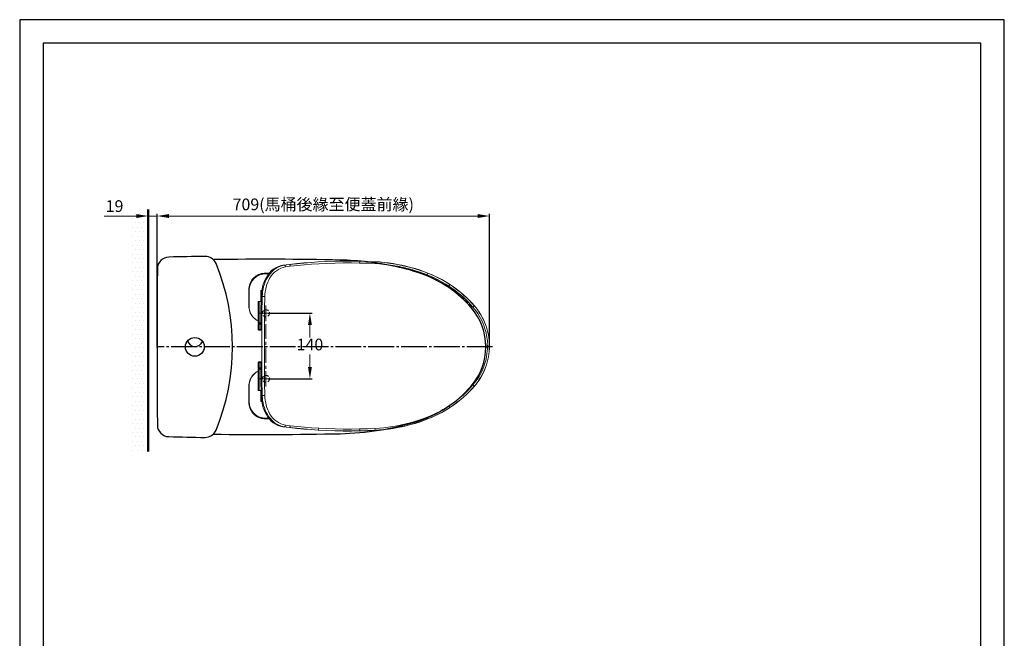
# Model space of a CAD drawing. Units: millimetres. Extents: x 0 to 2100, y 0 to 2970.
# Drawn here: x 0 to 2100, y 1650 to 2970 of the extents above; entities that cross this region are included whole.
import ezdxf

# ---------------------------------------------------------------- set-up
doc = ezdxf.new("R2010")
doc.units = ezdxf.units.MM
doc.header["$PDMODE"] = 3
for name, pattern in [('CENTER', [50.8, 31.75, -6.35, 6.35, -6.35]), ('DASH_CENTER', [14, 11, -1, 1, -1]), ('HIDDEN', [0.375, 0.25, -0.125])]:
    doc.linetypes.add(name, pattern=pattern)
for name, color, linetype in [('1', 3, 'Continuous'), ('curve2', 1, 'Continuous'), ('Net thay', 7, 'Continuous'), ('PIC11', 7, 'Continuous'), ('繪圖線', 7, 'Continuous')]:
    doc.layers.add(name, color=color, linetype=linetype)
for name, color, linetype, lineweight in [('中心線', 2, 'CENTER', 18), ('牆壁線', 130, 'Continuous', 50), ('虛線', 6, 'HIDDEN', 18)]:
    doc.layers.add(name, color=color, linetype=linetype, lineweight=lineweight)
doc.styles.get("Standard").update_dxf_attribs({"font": 'msjh_0.ttf'})
doc.dimstyles.new('ISO-25', dxfattribs={"dimtxt": 25, "dimasz": 25, "dimexe": 5, "dimexo": 5, "dimgap": 5, "dimtad": 1, "dimtih": 1, "dimtoh": 1, "dimdec": 1, "dimdsep": 46, "dimtxsty": 'Standard', "dimcen": 2.5, "dimclrd": 3, "dimclre": 3, "dimclrt": 2, "dimadec": 0, "dimazin": 2, "dimtfac": 1, "dimtdec": 1, "dimtmove": 0, "dimatfit": 3, "dimfxl": 0, "dimlwd": 5, "dimarcsym": 0})

# ---------------------------------------------------------------- blocks, each defined once
blk = doc.blocks.new('*D30')
at = {"layer": 'Defpoints', "color": 0, "lineweight": 5}
for p in [(293.1, 2550.9), (1001.9, 2273.4), (293.1, 2265.3)]:
    blk.add_point(p, dxfattribs=at)
at = {"layer": 'Net thay', "color": 3, "lineweight": -2}
for p, q in [((293.1, 2270.3), (293.1, 2555.9)), ((1001.9, 2278.4), (1001.9, 2555.9))]:
    blk.add_line(p, q, dxfattribs=at)
at = {"layer": 'Net thay', "color": 3, "lineweight": 5}
blk.add_line((976.9, 2550.9), (318.1, 2550.9), dxfattribs=at)
for points in [[(318.1, 2555.1), (318.1, 2546.7), (293.1, 2550.9)], [(976.9, 2555.1), (976.9, 2546.7), (1001.9, 2550.9)]]:
    blk.add_solid(points, dxfattribs=at)
at = {"layer": 'Net thay', "color": 2, "lineweight": 5, "insert": (647.5, 2572.5), "char_height": 25, "attachment_point": 5}
blk.add_mtext('709(馬桶後緣至便蓋前緣)', dxfattribs=at)
blk = doc.blocks.new('*D32')
at = {"layer": 'Defpoints', "color": 0, "lineweight": 5}
for p in [(274.1, 2550.9), (274.1, 2271.6), (293.1, 2271.6)]:
    blk.add_point(p, dxfattribs=at)
at = {"layer": 'Net thay', "color": 3, "lineweight": 5}
for p, q in [((249.1, 2550.9), (180.4, 2550.9)), ((293.1, 2550.9), (274.1, 2550.9)), ((318.1, 2550.9), (343.1, 2550.9))]:
    blk.add_line(p, q, dxfattribs=at)
at = {"layer": 'Net thay', "color": 3, "lineweight": -2}
for p, q in [((274.1, 2276.6), (274.1, 2555.9)), ((293.1, 2276.6), (293.1, 2555.9))]:
    blk.add_line(p, q, dxfattribs=at)
at = {"layer": 'Net thay', "color": 3, "lineweight": 5}
for points in [[(249.1, 2555.1), (249.1, 2546.7), (274.1, 2550.9)], [(318.1, 2555.1), (318.1, 2546.7), (293.1, 2550.9)]]:
    blk.add_solid(points, dxfattribs=at)
at = {"layer": 'Net thay', "color": 2, "lineweight": 5, "insert": (202.3, 2568.9), "char_height": 25, "attachment_point": 5}
blk.add_mtext('19', dxfattribs=at)
blk = doc.blocks.new('*D41')
at = {"layer": 'Defpoints', "color": 0, "lineweight": 5}
for p in [(525.2, 2343.4), (525.3, 2203.4), (619, 2203.4)]:
    blk.add_point(p, dxfattribs=at)
at = {"layer": 'Net thay', "color": 3, "lineweight": -2}
for p, q in [((530.2, 2343.4), (624, 2343.4)), ((530.3, 2203.4), (624, 2203.4))]:
    blk.add_line(p, q, dxfattribs=at)
at = {"layer": 'Net thay', "color": 3, "lineweight": 5}
for p, q in [((619, 2318.4), (619, 2291.4)), ((619, 2228.4), (619, 2255.4))]:
    blk.add_line(p, q, dxfattribs=at)
for points in [[(614.9, 2318.4), (623.2, 2318.4), (619, 2343.4)], [(614.9, 2228.4), (623.2, 2228.4), (619, 2203.4)]]:
    blk.add_solid(points, dxfattribs=at)
at = {"layer": 'Net thay', "color": 2, "lineweight": 5, "insert": (619, 2273.4), "char_height": 25, "attachment_point": 5}
blk.add_mtext('140', dxfattribs=at)

msp = doc.modelspace()

# ---------------------------------------------------------------- hatches: boundary and pattern name
at = {"layer": '繪圖線', "lineweight": -3}
h = msp.add_hatch(dxfattribs=at)
h.set_pattern_fill('DOTS', color=256, scale=6)
h.set_pattern_definition([(0, (12.561, 1307.798), (4.7625, 9.525), [0, -9.525])])
h.paths.add_polyline_path([(269.02, 2564.34), (239.02, 2564.34), (239.02, 2043.25), (269.02, 2043.25)])

# ---------------------------------------------------------------- linework, layer by layer
msp.add_lwpolyline([(0, 0), (2100, 0), (2100, 2970), (0, 2970)], close=True)
at = {"lineweight": 30}
msp.add_lwpolyline([(50, 50), (2050, 50), (2050, 2920), (50, 2920)], close=True, dxfattribs=at)
at = {"layer": '1', "color": 2, "linetype": 'DASH_CENTER', "ltscale": 5}
msp.add_line((1008.39, 2271.62), (293.07, 2271.62), dxfattribs=at)
at = {"layer": '1', "color": 0, "lineweight": 13}
for points in [[(515.23, 2377.86), (515.52, 2383.44), (516.11, 2388.88), (516.99, 2394.46), (518.17, 2399.9), (519.64, 2405.19), (521.4, 2410.48), (523.46, 2415.62), (526.1, 2420.61), (529.04, 2425.31), (532.56, 2429.72), (536.38, 2433.69), (540.64, 2437.21), (545.35, 2440.44), (550.34, 2442.79), (555.63, 2444.56), (561.06, 2445.73)], [(517.29, 2379.04), (517.58, 2384.33), (518.17, 2389.61), (519.05, 2394.9), (520.22, 2400.19), (521.84, 2405.19), (523.75, 2410.18), (525.81, 2415.18), (528.45, 2419.88), (531.24, 2424.28), (534.62, 2428.54), (538.15, 2432.51), (542.11, 2436.04), (546.37, 2439.12), (551.07, 2441.77), (556.07, 2443.97), (561.06, 2445.44)], [(566.65, 2442.21), (561.65, 2441.03), (556.66, 2439.42), (551.96, 2437.07), (547.55, 2434.27), (543.58, 2430.9), (539.91, 2427.22), (536.68, 2423.11), (533.74, 2418.7), (531.24, 2414.15), (529.04, 2409.45), (527.28, 2404.6), (525.81, 2399.6), (524.63, 2394.46), (523.75, 2389.32), (523.16, 2384.03), (522.87, 2378.89)], [(575.46, 2447.79), (568.26, 2446.91), (561.06, 2445.73)], [(564.59, 2446.03), (561.06, 2445.73)], [(564.59, 2446.03), (561.36, 2445.44), (561.06, 2445.44)], [(575.46, 2447.5), (564.59, 2446.03)], [(566.65, 2442.21), (566.06, 2444.41), (565.62, 2445.44), (565.18, 2445.88), (564.59, 2446.03)], [(577.22, 2443.68), (566.65, 2442.21)], [(636.72, 2453.08), (621.29, 2452.05), (606.02, 2450.73), (590.74, 2449.4), (575.46, 2447.79)], [(636.87, 2452.78), (621.44, 2451.76), (606.02, 2450.43), (590.74, 2449.11), (575.46, 2447.5)], [(575.46, 2447.79), (575.46, 2447.5)], [(577.22, 2443.68), (576.93, 2445.73), (576.34, 2446.91), (576.05, 2447.2), (575.46, 2447.5)], [(637.75, 2448.96), (622.62, 2447.94), (607.49, 2446.61), (592.35, 2445.14), (577.22, 2443.68)], [(725.16, 2454.55), (707.38, 2454.84), (689.75, 2454.84), (672.12, 2454.55), (654.35, 2453.96), (636.72, 2453.08)], [(725.16, 2454.25), (707.38, 2454.55), (689.75, 2454.55), (672.12, 2454.25), (654.5, 2453.67), (636.87, 2452.78)], [(725.01, 2450.43), (707.67, 2450.73), (690.05, 2450.73), (672.71, 2450.43), (655.08, 2449.85), (637.75, 2448.96)], [(725.01, 2450.43), (725.16, 2453.67), (725.16, 2454.55)], [(757.77, 2449.26), (741.46, 2449.99), (725.01, 2450.43)], [(757.92, 2453.37), (741.61, 2454.11), (725.16, 2454.55)], [(757.92, 2453.08), (741.61, 2453.81), (725.16, 2454.25)], [(757.92, 2453.37), (757.77, 2449.26)], [(869.12, 2425.31), (860.16, 2428.69), (851.05, 2431.78), (842.09, 2434.57), (832.84, 2437.21), (823.58, 2439.56), (814.33, 2441.77), (804.93, 2443.68), (795.52, 2445.29), (786.12, 2446.61), (776.57, 2447.79), (767.32, 2448.67), (757.77, 2449.26)], [(870.59, 2429.28), (861.48, 2432.51), (852.38, 2435.74), (843.27, 2438.68), (833.87, 2441.33), (824.61, 2443.68), (815.21, 2445.73), (805.66, 2447.79), (796.26, 2449.26), (786.71, 2450.73), (777.16, 2451.9), (767.61, 2452.78), (757.92, 2453.37)], [(870.44, 2428.99), (861.48, 2432.22), (852.38, 2435.45), (843.12, 2438.39), (833.87, 2441.03), (824.46, 2443.38), (815.06, 2445.44), (805.66, 2447.5), (796.26, 2449.11), (786.56, 2450.43), (777.01, 2451.61), (767.61, 2452.49), (757.92, 2453.08)], [(502.01, 2421.35), (499.66, 2419.29), (497.45, 2416.94), (495.4, 2414.44), (493.63, 2411.8), (492.17, 2409.01), (490.84, 2406.07), (489.96, 2403.13), (489.08, 2400.05), (488.79, 2396.96), (488.49, 2393.73)], [(502.74, 2419.88), (500.69, 2418.11), (498.78, 2416.06), (497.01, 2414), (495.4, 2411.8), (494.08, 2409.45)], [(524.04, 2429.13), (521.11, 2428.99), (518.17, 2428.54), (515.23, 2427.96), (512.29, 2427.08), (509.65, 2425.9), (507, 2424.58), (504.36, 2423.11), (502.01, 2421.35)], [(502.74, 2419.88), (504.06, 2420.91), (504.65, 2421.35)], [(506.42, 2422.37), (504.65, 2421.35)], [(518.46, 2426.93), (515.23, 2426.19), (512.14, 2425.17), (509.21, 2423.99), (506.42, 2422.37)], [(506.42, 2422.37), (506.42, 2422.23)], [(518.17, 2428.54), (518.17, 2427.96), (518.17, 2427.81), (518.31, 2427.52), (518.46, 2427.22), (518.46, 2426.93)], [(524.04, 2427.37), (521.11, 2427.22), (518.46, 2426.93)], [(524.04, 2427.37), (524.04, 2429.13)], [(532.27, 2429.13), (524.04, 2429.13)], [(530.8, 2427.52), (526.54, 2427.52), (524.04, 2427.37)], [(870.59, 2429.28), (870.44, 2428.99), (869.12, 2425.31)], [(915.54, 2401.37), (909.23, 2405.48), (902.76, 2409.3), (896.15, 2412.83), (889.54, 2416.35), (882.78, 2419.58), (876.03, 2422.52), (869.12, 2425.31)], [(969.61, 2359.06), (964.17, 2365.23), (958.44, 2371.1), (952.71, 2376.83), (946.69, 2382.27), (940.52, 2387.56), (934.05, 2392.85), (927.59, 2397.69), (920.83, 2402.4), (914.08, 2406.95), (907.17, 2411.06), (899.97, 2415.18), (892.77, 2419), (885.43, 2422.52), (877.94, 2425.9), (870.44, 2428.99)], [(969.9, 2359.35), (964.32, 2365.38), (958.73, 2371.25), (952.86, 2376.98), (946.84, 2382.56), (940.67, 2387.85), (934.35, 2392.99), (927.74, 2397.84), (921.13, 2402.54), (914.22, 2407.1), (907.32, 2411.36), (900.12, 2415.47), (892.92, 2419.29), (885.58, 2422.82), (878.08, 2426.05), (870.59, 2429.28)], [(491.14, 2402.25), (490.11, 2398.14), (489.67, 2393.73), (489.52, 2391.82)], [(491.14, 2402.25), (491.43, 2403.57), (492.17, 2405.63), (494.08, 2409.45)], [(494.08, 2409.45), (494.08, 2409.3)], [(915.54, 2401.37), (917.6, 2404.6)], [(966.67, 2356.56), (961.67, 2362.29), (956.38, 2367.73), (951.1, 2373.16), (945.51, 2378.16), (939.78, 2383.15), (933.91, 2388), (927.88, 2392.7), (921.71, 2397.11), (915.54, 2401.37)], [(488.49, 2393.73), (488.49, 2376.25), (488.49, 2358.76)], [(488.49, 2393.73), (489.08, 2393.73)], [(489.37, 2391.82), (488.49, 2391.67)], [(489.67, 2393.73), (489.08, 2393.73)], [(489.52, 2391.82), (489.08, 2377.27), (489.08, 2362.73)], [(489.52, 2391.82), (489.37, 2391.82)], [(514.05, 2308.52), (514.35, 2343.19), (515.23, 2377.86)], [(514.64, 2390.5), (514.35, 2368.46)], [(516.55, 2392.55), (515.96, 2392.41), (515.38, 2392.11), (514.94, 2391.67), (514.64, 2391.08), (514.64, 2390.5)], [(514.64, 2390.5), (516.26, 2390.5)], [(517.29, 2379.04), (515.23, 2377.86)], [(516.4, 2273.41), (516.4, 2307.35), (516.7, 2343.19), (517.29, 2379.04)], [(517.29, 2379.04), (522.87, 2378.89)], [(522.87, 2378.89), (522.28, 2352.59), (521.99, 2326.15), (521.99, 2273.41)], [(488.49, 2362.88), (489.08, 2362.73)], [(488.49, 2358.76), (488.79, 2355.68), (489.08, 2352.59), (489.82, 2349.66), (490.7, 2346.72), (491.87, 2344.07), (493.34, 2341.28), (494.96, 2338.79), (496.72, 2336.29), (498.78, 2334.08), (501.13, 2331.88), (503.48, 2329.97), (506.12, 2328.36), (508.77, 2326.89)], [(488.49, 2358.76), (489.08, 2358.76)], [(489.08, 2362.73), (489.08, 2358.76)], [(489.08, 2358.76), (489.23, 2357)], [(489.67, 2352.89), (489.23, 2357)], [(489.67, 2352.89), (490.11, 2350.39), (490.84, 2348.04)], [(508.77, 2368.46), (508.77, 2322.63)], [(508.77, 2368.46), (514.94, 2368.46)], [(510.97, 2322.63), (510.97, 2368.46)], [(969.9, 2359.35), (966.67, 2356.56)], [(997.81, 2273.41), (997.81, 2274.15), (997.52, 2274.74), (997.22, 2275.47), (997.08, 2276.2), (997.22, 2279), (997.52, 2281.79), (997.52, 2284.58), (995.75, 2295.89), (994.58, 2301.47), (993.26, 2306.91), (991.64, 2312.34), (989.88, 2317.63), (987.67, 2322.92), (985.32, 2328.21), (982.83, 2333.2), (980.04, 2338.2), (976.95, 2343.05), (973.72, 2347.6), (970.34, 2352.3), (966.67, 2356.56)], [(969.61, 2187.77), (973.42, 2192.32), (976.95, 2196.88), (980.18, 2201.72), (983.27, 2206.72), (986.06, 2211.86), (988.7, 2217), (991.2, 2222.29), (993.4, 2227.73), (995.31, 2233.31), (996.93, 2238.89), (998.4, 2244.47), (999.57, 2250.2), (1000.46, 2255.93), (1001.04, 2261.81), (1001.48, 2267.68), (1001.63, 2273.41), (1001.48, 2279.29), (1001.04, 2285.02), (1000.46, 2290.9), (999.57, 2296.77), (998.4, 2302.35), (996.93, 2308.08), (995.31, 2313.67), (993.4, 2319.1), (991.2, 2324.68), (988.7, 2329.97), (986.06, 2335.11), (983.27, 2340.25), (980.18, 2345.25), (976.95, 2349.95), (973.42, 2354.65), (969.61, 2359.06)], [(969.9, 2187.62), (973.57, 2192.18), (977.1, 2196.73), (980.48, 2201.58), (983.41, 2206.57), (986.35, 2211.57), (989, 2216.86), (991.35, 2222.14), (993.7, 2227.73), (995.46, 2233.16), (997.22, 2238.74), (998.69, 2244.47), (999.87, 2250.2), (1000.75, 2255.93), (1001.34, 2261.81), (1001.78, 2267.68), (1001.92, 2273.41), (1001.78, 2279.29), (1001.34, 2285.17), (1000.75, 2290.9), (999.87, 2296.77), (998.69, 2302.5), (997.22, 2308.23), (995.46, 2313.81), (993.7, 2319.25), (991.35, 2324.68), (989, 2329.97), (986.35, 2335.26), (983.41, 2340.25), (980.48, 2345.25), (977.1, 2350.1), (973.57, 2354.8), (969.9, 2359.35)], [(490.84, 2348.04), (491.72, 2345.54), (492.61, 2343.19), (493.93, 2340.99)], [(493.93, 2340.99), (495.25, 2338.79), (496.72, 2336.73)], [(508.77, 2327.03), (505.39, 2328.94), (502.3, 2331.15), (499.36, 2333.79), (496.72, 2336.73)], [(514.05, 2322.63), (508.77, 2322.63)], [(508.77, 2322.63), (508.91, 2322.04), (509.21, 2321.6), (509.65, 2321.16), (510.23, 2321.16)], [(508.77, 2320.42), (508.77, 2308.52)], [(508.77, 2320.42), (514.05, 2320.42)], [(514.05, 2321.16), (510.23, 2321.16)], [(512.29, 2321.16), (511.7, 2321.3), (511.26, 2321.6), (510.97, 2322.63)], [(510.97, 2308.52), (510.97, 2320.42)], [(514.05, 2308.52), (508.77, 2308.52)], [(508.77, 2308.52), (508.77, 2308.08), (509.06, 2307.64), (509.35, 2307.5), (509.79, 2307.35)], [(515.82, 2307.35), (509.79, 2307.35)], [(511.85, 2307.35), (511.12, 2307.79), (510.97, 2308.52)], [(514.35, 2307.35), (514.05, 2307.94), (514.05, 2308.52)], [(516.4, 2305.44), (516.26, 2306.47), (516.11, 2307.05), (515.82, 2307.35)], [(516.4, 2305.44), (516.4, 2273.41)], [(516.4, 2273.41), (516.4, 2241.54)], [(517.29, 2167.94), (516.7, 2203.63), (516.4, 2239.48), (516.4, 2273.41)], [(521.99, 2273.41), (521.99, 2220.67), (522.28, 2194.38), (522.87, 2168.08), (523.16, 2162.79), (523.75, 2157.65), (524.63, 2152.51), (525.81, 2147.37), (527.28, 2142.37), (529.04, 2137.53), (531.24, 2132.68), (533.74, 2128.12), (536.68, 2123.72), (539.91, 2119.75), (543.58, 2116.08), (547.55, 2112.7), (551.96, 2109.91), (556.66, 2107.56), (561.65, 2105.8), (566.65, 2104.77)], [(966.67, 2190.27), (970.34, 2194.67), (973.72, 2199.23), (976.95, 2203.93), (980.04, 2208.63), (982.83, 2213.62), (985.32, 2218.76), (987.67, 2223.91), (989.88, 2229.2), (991.64, 2234.48), (993.26, 2240.07), (994.58, 2245.5), (995.75, 2251.08), (996.64, 2256.67), (997.22, 2262.4), (997.66, 2267.98), (997.66, 2268.71), (997.52, 2269.45), (997.22, 2270.03), (997.08, 2270.77), (997.22, 2272.09), (997.81, 2273.41)], [(509.79, 2239.48), (509.35, 2239.48), (509.06, 2239.18), (508.77, 2238.89), (508.77, 2238.45)], [(508.77, 2226.55), (508.77, 2238.45)], [(508.77, 2238.45), (514.05, 2238.45)], [(514.05, 2226.55), (508.77, 2226.55)], [(509.79, 2239.48), (515.82, 2239.48)], [(510.97, 2238.45), (511.12, 2239.18), (511.85, 2239.48)], [(510.97, 2226.55), (510.97, 2238.45)], [(514.05, 2238.45), (514.05, 2239.04), (514.35, 2239.48)], [(515.23, 2169.11), (514.35, 2203.78), (514.05, 2238.45)], [(515.82, 2239.48), (516.11, 2239.92), (516.26, 2240.36), (516.4, 2241.54)], [(508.77, 2219.94), (506.12, 2218.62), (503.48, 2216.86), (501.13, 2214.95), (498.78, 2212.89), (496.72, 2210.69), (494.96, 2208.19), (493.34, 2205.69), (491.87, 2202.9), (490.7, 2200.11), (489.82, 2197.17), (489.08, 2194.23), (488.79, 2191.15), (488.49, 2188.06)], [(488.49, 2188.06), (489.08, 2188.06), (489.52, 2193.06), (490.55, 2197.76), (492.02, 2202.46), (494.37, 2206.87), (497.31, 2210.69), (500.69, 2214.36), (504.51, 2217.44), (508.77, 2219.79)], [(510.23, 2225.82), (509.65, 2225.67), (509.21, 2225.38), (508.91, 2224.79), (508.77, 2224.2)], [(508.77, 2178.37), (508.77, 2224.2)], [(508.77, 2224.2), (514.05, 2224.2)], [(510.23, 2225.82), (514.05, 2225.82)], [(510.97, 2224.2), (511.12, 2225.08), (511.7, 2225.67), (512.29, 2225.82)], [(510.97, 2178.37), (510.97, 2224.2)], [(488.49, 2188.06), (488.49, 2170.73), (488.49, 2153.1)], [(488.49, 2184.1), (489.08, 2184.1)], [(489.08, 2188.06), (489.08, 2184.1)], [(489.08, 2184.1), (489.08, 2169.55), (489.52, 2155.16)], [(869.12, 2121.51), (875.88, 2124.31), (882.78, 2127.39), (889.54, 2130.62), (896.15, 2134), (902.76, 2137.67), (909.23, 2141.49), (915.54, 2145.46), (921.71, 2149.72), (927.88, 2154.27), (933.91, 2158.83), (939.78, 2163.68), (945.51, 2168.67), (951.1, 2173.81), (956.38, 2179.25), (961.67, 2184.68), (966.67, 2190.27)], [(870.44, 2117.99), (877.94, 2121.07), (885.43, 2124.31), (892.77, 2127.98), (899.97, 2131.65), (907.17, 2135.76), (914.08, 2140.02), (920.83, 2144.58), (927.59, 2149.28), (934.05, 2154.13), (940.52, 2159.27), (946.69, 2164.56), (952.71, 2170.14), (958.44, 2175.72), (964.17, 2181.74), (969.61, 2187.77)], [(870.59, 2117.69), (878.08, 2120.78), (885.58, 2124.16), (892.92, 2127.68), (900.12, 2131.5), (907.32, 2135.47), (914.22, 2139.88), (921.13, 2144.28), (927.74, 2148.99), (934.35, 2153.98), (940.67, 2158.97), (946.84, 2164.41), (952.86, 2169.85), (958.73, 2175.57), (964.32, 2181.6), (969.9, 2187.62)], [(969.9, 2187.62), (966.67, 2190.27)], [(514.94, 2178.37), (508.77, 2178.37)], [(514.64, 2156.33), (514.35, 2178.37)], [(561.06, 2101.09), (555.63, 2102.27), (550.34, 2104.03), (545.35, 2106.53), (540.64, 2109.61), (536.38, 2113.14), (532.56, 2117.25), (529.04, 2121.66), (526.1, 2126.36), (523.46, 2131.36), (521.4, 2136.35), (519.64, 2141.64), (518.17, 2146.93), (516.99, 2152.51), (516.11, 2157.95), (515.52, 2163.53), (515.23, 2169.11)], [(515.23, 2169.11), (517.29, 2167.94)], [(522.87, 2168.08), (517.29, 2167.94)], [(561.06, 2101.54), (556.07, 2103), (551.07, 2105.06), (546.37, 2107.71), (542.11, 2110.79), (538.15, 2114.46), (534.62, 2118.43), (531.24, 2122.54), (528.45, 2127.1), (525.81, 2131.8), (523.75, 2136.65), (521.84, 2141.64), (520.22, 2146.78), (519.05, 2151.92), (518.17, 2157.21), (517.58, 2162.65), (517.29, 2167.94)], [(488.49, 2155.16), (489.37, 2155.16)], [(488.49, 2153.1), (488.79, 2150.16), (489.08, 2147.08), (489.82, 2143.99), (490.84, 2141.05), (492.02, 2138.26), (493.49, 2135.47), (495.1, 2132.97), (497.01, 2130.48), (499.07, 2128.27), (501.27, 2126.07), (503.77, 2124.31), (506.42, 2122.54), (509.06, 2121.22), (512, 2120.05), (514.94, 2119.02), (517.87, 2118.43), (520.96, 2117.99), (524.04, 2117.84)], [(488.49, 2153.1), (489.08, 2153.1)], [(489.67, 2153.1), (489.08, 2153.1)], [(489.37, 2155.16), (489.52, 2155.16)], [(489.52, 2155.16), (489.67, 2153.1)], [(518.17, 2118.43), (518.17, 2119.02), (518.17, 2119.16), (518.31, 2119.46), (518.46, 2119.9), (515.52, 2120.63), (512.73, 2121.51), (509.94, 2122.54), (507.3, 2124.01), (504.8, 2125.48), (502.45, 2127.24), (500.25, 2129.3), (498.19, 2131.5), (496.43, 2133.71), (494.66, 2136.35), (493.34, 2138.85), (492.02, 2141.64), (491.14, 2144.28), (490.4, 2147.22), (489.96, 2150.16), (489.67, 2153.1)], [(514.64, 2156.33), (516.4, 2156.33)], [(514.64, 2156.33), (514.64, 2155.74), (514.94, 2155.16), (515.38, 2154.71), (515.96, 2154.42), (516.55, 2154.27)], [(917.6, 2142.23), (915.54, 2145.46)], [(757.77, 2097.57), (767.32, 2098.16), (776.57, 2099.04), (786.12, 2100.21), (795.52, 2101.68), (804.93, 2103.3), (814.33, 2105.21), (823.58, 2107.26), (832.84, 2109.61), (842.09, 2112.26), (851.05, 2115.2), (860.01, 2118.14), (869.12, 2121.51)], [(870.59, 2117.69), (870.44, 2117.99), (869.12, 2121.51)], [(518.46, 2119.9), (521.11, 2119.6), (524.04, 2119.46)], [(524.04, 2117.84), (524.04, 2119.46)], [(524.04, 2119.46), (530.8, 2119.46)], [(524.04, 2117.84), (531.98, 2117.84)], [(564.59, 2100.8), (561.5, 2101.39), (561.06, 2101.54)], [(564.59, 2100.8), (561.06, 2101.09), (568.26, 2100.07), (575.46, 2099.18)], [(564.59, 2100.8), (565.18, 2101.09), (565.62, 2101.39), (566.06, 2102.42), (566.65, 2104.77)], [(564.59, 2100.8), (575.46, 2099.48)], [(566.65, 2104.77), (577.22, 2103.3)], [(575.46, 2099.48), (576.05, 2099.63), (576.34, 2100.07), (576.93, 2101.09), (577.22, 2103.3)], [(577.22, 2103.3), (592.35, 2101.68), (607.49, 2100.21), (622.62, 2099.04), (637.75, 2098.01)], [(757.92, 2093.75), (767.61, 2094.34), (777.01, 2095.22), (786.56, 2096.39), (796.26, 2097.86), (805.66, 2099.48), (815.06, 2101.39), (824.46, 2103.44), (833.87, 2105.94), (843.12, 2108.59), (852.38, 2111.38), (861.48, 2114.61), (870.44, 2117.99)], [(757.92, 2093.46), (767.61, 2094.19), (777.16, 2095.07), (786.71, 2096.1), (796.26, 2097.57), (805.66, 2099.18), (815.21, 2101.09), (824.61, 2103.3), (833.87, 2105.65), (843.27, 2108.29), (852.38, 2111.23), (861.48, 2114.32), (870.59, 2117.69)], [(575.46, 2099.48), (575.46, 2099.18)], [(575.46, 2099.48), (590.74, 2097.86), (606.02, 2096.39), (621.44, 2095.22), (636.87, 2094.19), (654.5, 2093.31), (672.12, 2092.57), (689.75, 2092.28), (707.38, 2092.28), (725.16, 2092.57)], [(575.46, 2099.18), (590.74, 2097.57), (606.02, 2096.1), (621.29, 2094.92), (636.72, 2093.9)], [(636.72, 2093.9), (654.35, 2093.01), (672.12, 2092.43), (689.75, 2091.99), (707.38, 2091.99), (725.16, 2092.28), (741.61, 2092.87), (757.92, 2093.46)], [(636.87, 2094.19), (637.16, 2094.48), (637.31, 2094.92), (637.45, 2095.95), (637.75, 2098.01)], [(637.75, 2098.01), (655.08, 2097.13), (672.71, 2096.54), (690.05, 2096.1), (707.67, 2096.1), (725.01, 2096.39), (741.46, 2096.83), (757.77, 2097.57)], [(725.01, 2096.39), (725.16, 2093.31), (725.16, 2092.28)], [(757.92, 2093.46), (757.77, 2097.57)]]:
    msp.add_lwpolyline(points, dxfattribs=at)
at = {"layer": '1', "color": 0, "lineweight": 25}
for points in [[(516.4, 2273.41), (516.4, 2273.41)], [(997.81, 2273.41), (1001.63, 2273.41)], [(725.16, 2092.57), (741.61, 2093.01), (757.92, 2093.75)]]:
    msp.add_lwpolyline(points, dxfattribs=at)
at = {"layer": 'curve2', "color": 7, "lineweight": 9}
msp.add_line((274.08, 2048.33), (274.08, 2515.97), dxfattribs=at)
at = {"layer": 'curve2', "color": 0, "lineweight": 9}
for p, q in [((525.22, 2359.41), (525.22, 2327.41)), ((509.22, 2343.41), (541.22, 2343.41)), ((525.22, 2187.42), (525.22, 2219.42)), ((509.22, 2203.42), (541.22, 2203.42))]:
    msp.add_line(p, q, dxfattribs=at)
at = {"layer": 'PIC11', "color": 7, "linetype": 'Continuous'}
msp.add_circle((373.57, 2271.62), 20, dxfattribs=at)
for centre, radius, start, end in [((318.7, 2438.28), 25, 91.46302, 179.56652), ((522.49, -5541.04), 8006.92, 90.910694, 91.463016), ((395.63, 2439.87), 25, 22.48237, 90.91069), ((518.13, -5541.3), 7999.92, 88.814216, 90.737956), ((22347.04, 2271.62), 22053.97, 179.566524, 180), ((-10.93, 2271.62), 465, 337.51763, 22.48237), ((671.27, 1857.04), 599.99, 77.51285, 88.81421), ((734.06, 2089.12), 360, 68.74573, 79.28407), ((773.94, 2191.64), 250, 40.96448, 68.74573), ((866.06, 2271.62), 128, 319.03552, 40.96448), ((22347.04, 2271.62), 22053.97, 180, 180.433475), ((374.17, 2288.72), 16.52, 195.02564, 340.95341), ((773.94, 2351.6), 250, 287.05817, 319.03552), ((318.7, 2104.96), 25, 180.43348, 268.53698), ((671.27, 2686.2), 599.99, 271.18578, 287.05817), ((522.49, 10084.28), 8006.92, 268.536984, 269.089306), ((395.63, 2103.37), 25, 269.08931, 337.51763), ((518.13, 10084.54), 7999.92, 269.246437, 271.185784)]:
    msp.add_arc(centre, radius, start, end, dxfattribs=at)
at = {"layer": '中心線', "lineweight": 5}
for p, q in [((525.22, 2186.92), (525.22, 2359.91)), ((508.81, 2343.41), (541.8, 2343.41)), ((508.81, 2203.41), (541.8, 2203.41))]:
    msp.add_line(p, q, dxfattribs=at)
at = {"layer": '牆壁線'}
msp.add_line((274.08, 2048.33), (274.08, 2564.78), dxfattribs=at)
at = {"layer": '虛線', "color": 6, "linetype": 'HIDDEN', "lineweight": 0, "ltscale": 30}
for centre in [(525.22, 2343.41), (525.22, 2203.41)]:
    msp.add_circle(centre, 7.5, dxfattribs=at)
at = {"layer": '虛線', "ltscale": 30}
for centre, radius, start, end in [((735.22, 2090.92), 360, 68.74573, 79.28407), ((775.09, 2193.43), 250, 40.96448, 68.74573)]:
    msp.add_arc(centre, radius, start, end, dxfattribs=at)

# ---------------------------------------------------------------- dimensions: what is measured, and where the dimension line sits
at = {"layer": 'Net thay', "lineweight": 5}
dim = msp.add_linear_dim(base=(274.08, 2550.91), p1=(293.07, 2271.62), p2=(274.08, 2271.62), dimstyle='ISO-25', override={"dimdec": 0}, dxfattribs=at)
dim.commit()
dim.dimension.update_dxf_attribs({"geometry": '*D32', "text_midpoint": (202.26, 2568.9)})
dim = msp.add_linear_dim(base=(293.07, 2550.91), p1=(1001.92, 2273.41), p2=(293.07, 2265.29), text='<>(馬桶後緣至便蓋前緣)', dimstyle='ISO-25', override={"dimdec": 0}, dxfattribs=at)
dim.commit()
dim.dimension.update_dxf_attribs({"geometry": '*D30', "text_midpoint": (647.5, 2572.47)})
dim = msp.add_linear_dim(base=(619.03, 2203.41), p1=(525.22, 2343.41), p2=(525.31, 2203.41), angle=90, dimstyle='ISO-25', override={"dimdec": 0}, dxfattribs=at)
dim.commit()
dim.dimension.update_dxf_attribs({"geometry": '*D41', "text_midpoint": (619.03, 2273.41)})

doc.saveas('drawing.dxf')
